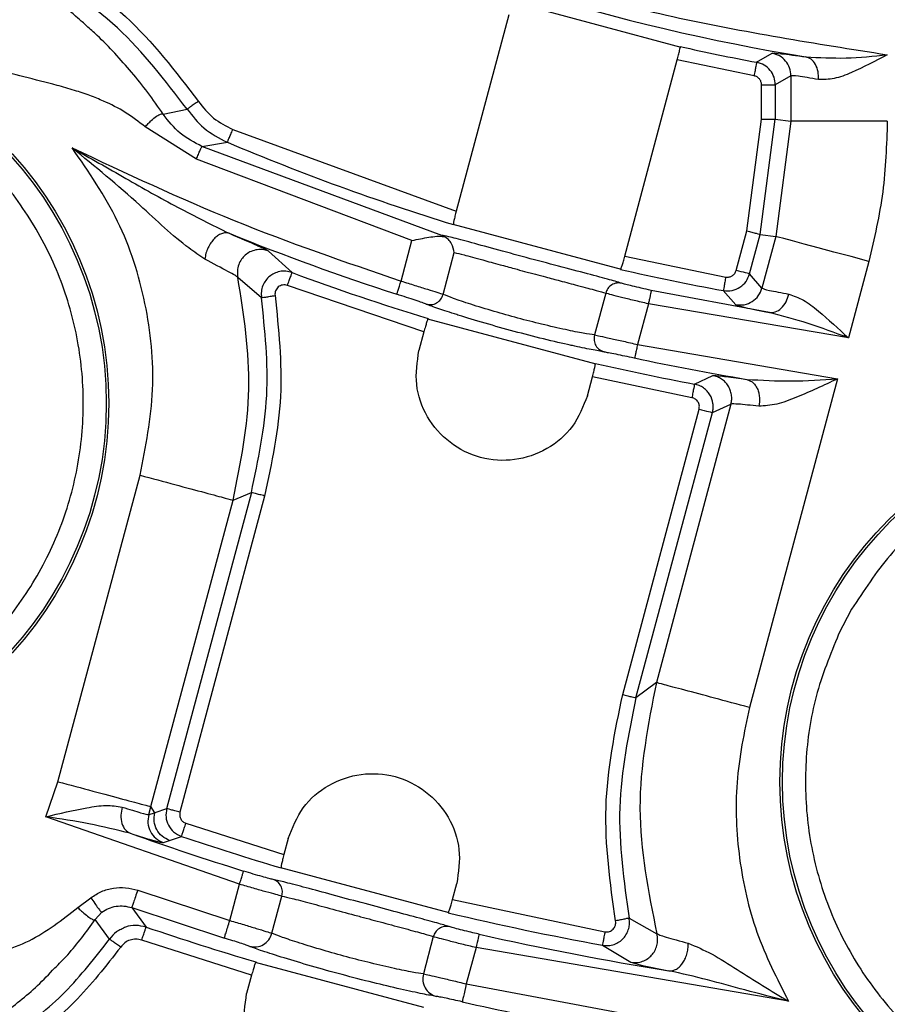
# Model space of a CAD drawing. Units: millimetres. Extents: x 5 to 292, y 5 to 415.
# Drawn here: x 70 to 79, y 137 to 148 of the extents above; entities that cross this region are included whole.
import ezdxf

# ---------------------------------------------------------------- set-up
doc = ezdxf.new("R2010")
doc.units = ezdxf.units.MM

msp = doc.modelspace()

# ---------------------------------------------------------------- linework, layer by layer
at = {"color": 7, "linetype": 'Continuous', "lineweight": 25}
for p, q in [((74.9868, 148.1414), (76.8224, 147.6495)), ((74.9489, 148.0001), (74.3764, 145.8633)), ((77.6481, 147.4834), (77.8174, 147.5826)), ((76.212, 145.3715), (76.7846, 147.5082)), ((77.6206, 147.336), (76.7846, 147.5082)), ((78.0229, 147.3366), (77.8521, 147.2378)), ((78.0229, 147.3366), (78.0229, 146.8414)), ((77.7021, 146.8639), (77.7021, 147.2378)), ((77.8521, 147.2378), (77.8521, 146.8639)), ((71.1844, 146.9167), (71.4436, 146.9731)), ((77.5421, 145.6482), (77.7021, 146.8639)), ((77.6869, 145.6094), (77.8521, 146.8639)), ((77.8521, 146.8639), (78.0229, 146.8414)), ((78.0229, 146.8414), (77.8577, 145.5869)), ((71.5464, 146.4289), (70.9867, 146.7802)), ((71.9412, 146.7502), (74.3764, 145.8633)), ((71.606, 146.5665), (71.8829, 146.6121)), ((74.2199, 145.597), (71.606, 146.5665)), ((73.8938, 145.5433), (71.5464, 146.4289)), ((74.3385, 145.7221), (76.1742, 145.2302)), ((77.4267, 145.2175), (77.5421, 145.6482)), ((77.5715, 145.1787), (77.6869, 145.6094)), ((77.6869, 145.6094), (77.8577, 145.5869)), ((73.7751, 145.1004), (73.8938, 145.5433)), ((74.2427, 145.5869), (74.2199, 145.597)), ((77.8577, 145.5869), (77.707, 145.0242)), ((72.3304, 145.428), (72.5883, 145.1934)), ((74.2332, 144.9556), (74.3552, 145.4108)), ((76.212, 145.3715), (77.3121, 145.1451)), ((78.8713, 145.3153), (78.6481, 144.4823)), ((77.707, 145.0243), (77.5715, 145.1787)), ((72.2547, 144.9199), (71.9969, 145.1406)), ((74.0244, 144.5497), (72.5362, 145.0528)), ((76.0041, 144.969), (75.8821, 144.5137)), ((77.7875, 144.758), (76.4994, 144.9999)), ((77.2851, 144.9976), (77.4221, 144.8428)), ((76.4699, 144.8527), (76.3513, 144.4101)), ((78.6481, 144.4823), (76.4699, 144.8527)), ((74.0622, 144.6909), (75.8979, 144.1991)), ((74.0244, 144.5497), (73.9695, 144.3448)), ((76.3513, 144.4101), (78.5286, 144.0362)), ((75.8051, 143.8529), (75.8601, 144.0578)), ((76.9438, 143.8311), (75.8601, 144.0578)), ((76.9715, 143.9785), (77.1717, 144.0719)), ((77.4814, 144.0385), (77.5415, 144.0306)), ((77.5415, 144.0306), (77.5995, 144.002)), ((78.5286, 144.0362), (77.5697, 140.4576)), ((76.1894, 140.5999), (77.022, 143.707)), ((77.3685, 143.7613), (76.556, 140.7289)), ((77.1668, 143.6682), (77.3685, 143.7613)), ((76.3342, 140.5611), (77.1668, 143.6682)), ((70.0369, 139.649), (70.9312, 142.9867)), ((71.0506, 139.3777), (71.9449, 142.7152)), ((72.1442, 142.7991), (71.2215, 139.3554)), ((72.289, 142.7603), (71.3663, 139.3166)), ((71.9449, 142.7152), (72.1442, 142.7991)), ((78.6837, 141.5267), (78.5414, 141.2553)), ((76.5561, 140.7291), (76.3343, 140.5611)), ((69.9063, 139.2677), (70.0369, 139.649)), ((71.0266, 139.2921), (71.0505, 139.3774)), ((71.0266, 139.2921), (71.0923, 139.3097)), ((71.0506, 139.3777), (71.0505, 139.3774)), ((71.0923, 139.3097), (71.0506, 139.3777)), ((71.2215, 139.3554), (71.0923, 139.3097)), ((72.0154, 138.533), (69.9063, 139.2677)), ((71.431, 139.196), (72.4989, 138.8566)), ((71.1855, 138.9856), (71.2531, 139.0084)), ((71.2531, 139.0084), (71.3831, 139.0539)), ((72.546, 139.0322), (72.4989, 138.8566)), ((72.4611, 138.7154), (74.2968, 138.2236)), ((71.9094, 138.1376), (72.0154, 138.533)), ((74.3346, 138.3648), (74.3816, 138.5403)), ((70.906, 138.4667), (71.9094, 138.1376)), ((70.2529, 138.2791), (70.3957, 138.3862)), ((72.369, 137.9981), (72.4777, 138.4038)), ((74.3346, 138.3648), (75.9958, 138.0156)), ((70.441, 138.1474), (70.5161, 138.2268)), ((70.8407, 138.2777), (71.8501, 137.9467)), ((70.8407, 138.2777), (70.9973, 138.0662)), ((70.5977, 137.9341), (70.441, 138.1474)), ((76.2587, 138.1632), (76.5614, 137.994)), ((72.147, 137.5433), (70.9493, 137.9241)), ((74.1266, 137.962), (74.0179, 137.5563)), ((74.5916, 137.8427), (74.4856, 137.4473)), ((77.996, 137.258), (74.5916, 137.8427)), ((75.9687, 137.8681), (76.2778, 137.6823)), ((72.1849, 137.6845), (74.0205, 137.1927)), ((76.404, 137.6484), (76.6932, 137.5908)), ((72.147, 137.5433), (72.093, 137.3418)), ((74.4856, 137.4473), (76.9929, 136.9792))]:
    msp.add_line(p, q, dxfattribs=at)
at = {"color": 8, "linetype": 'Continuous', "lineweight": 25}
msp.add_line((76.2778, 137.6823), (76.404, 137.6484), dxfattribs=at)
at = {"color": 7, "linetype": 'Continuous', "lineweight": 25, "flags": 128}
for points in [[(78.8713, 145.3153), (78.6778, 145.3672), (78.4914, 145.4171), (78.3189, 145.4633), (78.1668, 145.5041), (78.0405, 145.5379), (77.9448, 145.5636), (77.8831, 145.5801), (77.8577, 145.5869)], [(77.5715, 145.1787), (77.5679, 145.1797), (77.5591, 145.1821), (77.5454, 145.1857), (77.5273, 145.1906), (77.5056, 145.1964), (77.481, 145.203), (77.4543, 145.2101), (77.4267, 145.2175)], [(77.022, 143.707), (77.0496, 143.6996), (77.0762, 143.6925), (77.1009, 143.6859), (77.1226, 143.6801), (77.1406, 143.6752), (77.1543, 143.6716), (77.1631, 143.6692), (77.1668, 143.6682)], [(74.6246, 137.989), (74.6238, 137.9856), (74.6218, 137.9768), (74.6187, 137.9631), (74.6146, 137.9448), (74.6096, 137.9228), (74.604, 137.8979), (74.5979, 137.8708), (74.5916, 137.8427)], [(74.4856, 137.4473), (74.4771, 137.4099), (74.469, 137.3739), (74.4615, 137.3405), (74.4548, 137.3112), (74.4493, 137.2869), (74.4452, 137.2686), (74.4426, 137.2569), (74.4415, 137.2523)]]:
    msp.add_lwpolyline(points, dxfattribs=at)
at = {"color": 7, "linetype": 'Continuous', "lineweight": 25}
for centre, radius in [((81.9387, 170.415), 46.9401), ((66.5549, 143.7695), 4.0358), ((66.5549, 143.7695), 4.0084), ((81.9387, 139.6475), 4.0358), ((81.9387, 139.6475), 4.0084)]:
    msp.add_circle(centre, radius, dxfattribs=at)
for centre, radius, start, end in [((81.9387, 170.4151), 23.1788, 245.14114, 260.67968), ((81.9387, 170.4151), 23.3296, 257.31557, 259.40239), ((81.9387, 170.415), 25.8398, 247.09781, 252.90956), ((81.9387, 170.415), 26.7483, 247.96418, 252.12623), ((81.9387, 170.415), 26.899, 249.65887, 252.99191), ((81.9387, 170.415), 25.8398, 257.09044, 259.6248), ((81.9387, 170.415), 26.7483, 257.87377, 260.53804), ((81.9387, 170.415), 26.899, 257.00809, 259.35875), ((81.9387, 170.415), 33.2406, 250.46836, 252.71116), ((81.9387, 170.415), 33.0898, 251.3977, 253.36772), ((81.9387, 170.415), 33.0898, 256.63228, 259.60588), ((81.9387, 170.415), 34.149, 251.31281, 253.41836), ((81.9387, 170.415), 33.2406, 257.28884, 260.9206), ((81.9387, 170.415), 33.9995, 257.26112, 261.58517)]:
    msp.add_arc(centre, radius, start, end, dxfattribs=at)
for points, knots in [([(31.9387, 170.415), (31.9684, 169.106), (32.0278, 166.488), (32.5072, 162.5852), (33.2692, 158.7307), (34.3372, 154.9482), (35.6971, 151.2611), (37.3426, 147.6921), (39.2628, 144.2632), (41.4462, 140.9955), (43.8793, 137.9092), (46.547, 135.0233), (49.4329, 132.3556), (52.5192, 129.9225), (55.7869, 127.7391), (59.2158, 125.8188), (62.7848, 124.1735), (66.4719, 122.8132), (70.2544, 121.7465), (74.1089, 120.9797), (78.0117, 120.5178), (81.9387, 120.3635), (85.8657, 120.5178), (89.7685, 120.9797), (93.623, 121.7465), (97.4054, 122.8132), (101.0925, 124.1735), (104.6616, 125.8188), (108.0905, 127.7391), (111.3582, 129.9225), (114.4445, 132.3556), (117.3304, 135.0233), (119.9981, 137.9092), (122.4311, 140.9955), (124.6146, 144.2632), (126.5348, 147.6921), (128.1803, 151.2611), (129.5402, 154.9482), (130.6082, 158.7307), (131.3702, 162.5852), (131.8496, 166.488), (131.909, 169.106), (131.9387, 170.415)], [0, 0, 0, 0, 0.025, 0.05, 0.075, 0.1, 0.125, 0.15, 0.175, 0.2, 0.225, 0.25, 0.275, 0.3, 0.325, 0.35, 0.375, 0.4, 0.425, 0.45, 0.475, 0.5, 0.525, 0.55, 0.575, 0.6, 0.625, 0.65, 0.675, 0.7, 0.725, 0.75, 0.775, 0.8, 0.825, 0.85, 0.875, 0.9, 0.925, 0.95, 0.975, 1, 1, 1, 1]), ([(51.7661, 135.8407), (52.7917, 134.9895), (54.8393, 133.2901), (58.1774, 131.0912), (61.6784, 129.1733), (65.3395, 127.5694), (69.1255, 126.2888), (73.0086, 125.3426), (76.9592, 124.7368), (80.9475, 124.4769), (84.9433, 124.5647), (88.9164, 124.9991), (92.8367, 125.7773), (96.6745, 126.8934), (100.401, 128.3385), (103.9877, 130.102), (107.4074, 132.1708), (110.6347, 134.5286), (113.6447, 137.1581), (116.4146, 140.0394), (118.9241, 143.1501), (121.1534, 146.4674), (123.0871, 149.9658), (124.7026, 153.6174), (126.0195, 157.3935), (126.6147, 159.9889), (126.9128, 161.289)], [0, 0, 0, 0, 0.04171338, 0.08328043, 0.12494122, 0.16660407, 0.20828541, 0.24995242, 0.29160992, 0.33329303, 0.37496057, 0.41661959, 0.45830335, 0.49996828, 0.54163038, 0.58331436, 0.62497639, 0.66664155, 0.70832499, 0.74998525, 0.79164968, 0.83333332, 0.87499689, 0.91666186, 0.95825631, 1, 1, 1, 1]), ([(72.2577, 149.5199), (72.9853, 149.2097), (74.4404, 148.5894), (76.728, 147.9332), (78.2908, 147.6879), (79.0722, 147.5653)], [0, 0, 0, 0, 0.3333335, 0.6666485, 1, 1, 1, 1]), ([(69.7835, 148.6968), (70.1288, 148.4757), (70.8195, 148.0335), (71.3183, 147.3826), (71.5677, 147.0571)], [0, 0, 0, 0, 0.50000027, 1, 1, 1, 1]), ([(71.4436, 146.9731), (71.206, 147.2839), (70.7222, 147.9167), (70.0515, 148.347), (69.7103, 148.566)], [0, 0, 0, 0, 0.4911543, 1, 1, 1, 1]), ([(70.3483, 147.8803), (70.3177, 147.9083), (70.2186, 147.999), (69.9608, 148.2047), (69.7025, 148.3647), (69.5304, 148.4712)], [0, 0, 0, 0, 0.1297898, 0.4205204, 1, 1, 1, 1]), ([(76.7846, 147.5082), (76.7895, 147.5272), (76.7993, 147.5646), (76.8102, 147.6118), (76.8168, 147.6461), (76.8162, 147.6519), (76.816, 147.6549)], [0, 0, 0, 0, 0.25396761, 0.49989539, 0.7445039, 1, 1, 1, 1]), ([(68.6931, 140.6784), (68.8833, 140.8264), (69.2619, 141.1209), (69.7107, 141.6895), (70.0501, 142.3246), (70.2605, 143.0161), (70.3362, 143.734), (70.274, 144.4535), (70.0762, 145.148), (69.75, 145.7922), (69.3072, 146.3627), (68.7641, 146.8386), (68.1404, 147.2026), (67.4591, 147.4413), (66.7441, 147.5469), (66.0248, 147.5118), (65.3189, 147.3495), (64.8908, 147.1333), (64.6756, 147.0246)], [0, 0, 0, 0, 0.06277476, 0.12492279, 0.18751675, 0.25000041, 0.31249859, 0.375001, 0.43749951, 0.49999981, 0.56250013, 0.62499857, 0.68750101, 0.74999921, 0.81248294, 0.87507671, 0.93721328, 1, 1, 1, 1]), ([(70.9867, 146.7802), (70.9166, 146.8352), (70.7761, 146.9454), (70.5675, 147.0483), (70.3805, 147.1235), (70.2116, 147.1802), (69.9716, 147.249), (69.6746, 147.3214), (69.3281, 147.4088), (69.1187, 147.5081), (69.014, 147.5578)], [0, 0, 0, 0, 0.1249338, 0.2500032, 0.3247918, 0.4080773, 0.5000652, 0.6752737, 0.8377813, 1, 1, 1, 1]), ([(77.8174, 147.5826), (77.8386, 147.5829), (77.881, 147.5836), (78.0835, 147.5561), (78.1848, 147.5423)], [0, 0, 0, 0, 0.499987, 1, 1, 1, 1]), ([(78.0229, 147.3366), (78.0199, 147.3657), (78.014, 147.4237), (77.9682, 147.4997), (77.9014, 147.5584), (77.8454, 147.5745), (77.8174, 147.5826)], [0, 0, 0, 0, 0.2499991, 0.499997, 0.7499998, 1, 1, 1, 1]), ([(78.1848, 147.5423), (78.3296, 147.5346), (78.6195, 147.5194), (78.9212, 147.55), (79.0722, 147.5653)], [0, 0, 0, 0, 0.49951335, 1, 1, 1, 1]), ([(78.3228, 147.2957), (78.3226, 147.3245), (78.3223, 147.3841), (78.2927, 147.4628), (78.2454, 147.5215), (78.2045, 147.5355), (78.1848, 147.5423)], [0, 0, 0, 0, 0.24176297, 0.50000044, 0.75823565, 1, 1, 1, 1]), ([(79.0722, 147.5653), (78.9413, 147.4964), (78.7445, 147.3928), (78.4895, 147.2949), (78.3783, 147.2954), (78.3228, 147.2957)], [0, 0, 0, 0, 0.4990339, 0.7500204, 1, 1, 1, 1]), ([(77.6481, 147.4834), (77.6476, 147.4808), (77.6467, 147.4755), (77.6402, 147.4412), (77.6312, 147.393), (77.6241, 147.355), (77.6206, 147.336)], [0, 0, 0, 0, 0.2500008, 0.4999989, 0.7500034, 1, 1, 1, 1]), ([(77.8521, 147.2378), (77.8493, 147.2659), (77.8437, 147.3226), (77.7996, 147.3981), (77.7334, 147.4581), (77.6767, 147.4749), (77.6481, 147.4834)], [0, 0, 0, 0, 0.243095, 0.4907881, 0.743088, 1, 1, 1, 1]), ([(71.1844, 146.9167), (71.1286, 146.997), (71.0171, 147.1576), (70.899, 147.3019), (70.84, 147.3741)], [0, 0, 0, 0, 0.5002846, 1, 1, 1, 1]), ([(77.7021, 147.2378), (77.7009, 147.2495), (77.6984, 147.2726), (77.6804, 147.3027), (77.6541, 147.3261), (77.6319, 147.3327), (77.6206, 147.336)], [0, 0, 0, 0, 0.2537546, 0.4999931, 0.7458612, 1, 1, 1, 1]), ([(78.3228, 147.2957), (78.2379, 147.3098), (78.0733, 147.3372), (78.0393, 147.3368), (78.0229, 147.3366)], [0, 0, 0, 0, 0.5153249, 1, 1, 1, 1]), ([(77.7021, 147.2378), (77.7214, 147.2378), (77.7598, 147.2378), (77.8087, 147.2378), (77.8436, 147.2378), (77.8492, 147.2378), (77.8521, 147.2378)], [0, 0, 0, 0, 0.2499978, 0.4999984, 0.7500002, 1, 1, 1, 1]), ([(71.5677, 147.0571), (71.5519, 147.0464), (71.5203, 147.025), (71.4799, 146.9977), (71.451, 146.9781), (71.4461, 146.9748), (71.4436, 146.9731)], [0, 0, 0, 0, 0.249998, 0.5000018, 0.7499991, 1, 1, 1, 1]), ([(71.5677, 147.0571), (71.6189, 146.9924), (71.7211, 146.863), (71.8678, 146.7878), (71.9412, 146.7502)], [0, 0, 0, 0, 0.5000002, 1, 1, 1, 1]), ([(70.9867, 146.7802), (70.9977, 146.7923), (71.0196, 146.8164), (71.0628, 146.8581), (71.1125, 146.8983), (71.1515, 146.9189), (71.1742, 146.923), (71.181, 146.9188), (71.1844, 146.9167)], [0, 0, 0, 0, 0.1330173, 0.2639163, 0.5081025, 0.7415707, 0.8685784, 1, 1, 1, 1]), ([(71.606, 146.5665), (71.5228, 146.6102), (71.3546, 146.6985), (71.2416, 146.8435), (71.1845, 146.9167)], [0, 0, 0, 0, 0.4945179, 1, 1, 1, 1]), ([(71.4437, 146.9732), (71.5011, 146.9), (71.6207, 146.7475), (71.7932, 146.6584), (71.8829, 146.612)], [0, 0, 0, 0, 0.4798319, 1, 1, 1, 1]), ([(77.7021, 146.8639), (77.7214, 146.8639), (77.7598, 146.8639), (77.8087, 146.8639), (77.8436, 146.8639), (77.8492, 146.8639), (77.8521, 146.8639)], [0, 0, 0, 0, 0.2499978, 0.4999984, 0.7500002, 1, 1, 1, 1]), ([(79.0722, 146.8414), (78.9377, 146.8414), (78.6687, 146.8414), (78.3266, 146.8414), (78.0822, 146.8414), (78.0426, 146.8414), (78.0229, 146.8414)], [0, 0, 0, 0, 0.2500003, 0.4999998, 0.75, 1, 1, 1, 1]), ([(79.0722, 146.8414), (79.0638, 146.5838), (79.047, 146.0685), (78.9299, 145.5664), (78.8713, 145.3153)], [0, 0, 0, 0, 0.5000004, 1, 1, 1, 1]), ([(71.8829, 146.6121), (71.8839, 146.6145), (71.886, 146.6195), (71.8996, 146.6516), (71.9187, 146.6968), (71.9337, 146.7324), (71.9412, 146.7502)], [0, 0, 0, 0, 0.2499998, 0.5000008, 0.7500004, 1, 1, 1, 1]), ([(71.6376, 145.3404), (71.5793, 145.3792), (71.3461, 145.5341), (70.8744, 145.9923), (70.4401, 146.3478), (70.1917, 146.5512)], [0, 0, 0, 0, 0.1248985, 0.499457, 1, 1, 1, 1]), ([(70.1917, 146.5512), (70.3867, 146.4408), (70.7692, 146.2243), (71.3368, 145.8992), (71.7152, 145.7131), (71.9031, 145.6207)], [0, 0, 0, 0, 0.3435448, 0.6738481, 1, 1, 1, 1]), ([(70.1917, 146.5512), (70.7757, 146.2768), (71.9438, 145.7279), (73.1647, 145.3096), (73.7751, 145.1004)], [0, 0, 0, 0, 0.4999996, 1, 1, 1, 1]), ([(70.9313, 142.9868), (70.9924, 143.2964), (71.1145, 143.9154), (71.0164, 144.8633), (70.7293, 145.7721), (70.3709, 146.2915), (70.1917, 146.5512)], [0, 0, 0, 0, 0.2499683, 0.4999788, 0.7499899, 1, 1, 1, 1]), ([(71.5465, 146.429), (71.5535, 146.4463), (71.5642, 146.4727), (71.5775, 146.5045), (71.5869, 146.5263), (71.5947, 146.5441), (71.6026, 146.5613), (71.6047, 146.5645), (71.606, 146.5666)], [0, 0, 0, 0, 0.2398638, 0.3686576, 0.5000703, 0.6314699, 0.7602316, 1, 1, 1, 1]), ([(74.3764, 145.8633), (74.3714, 145.8443), (74.3616, 145.807), (74.3508, 145.7596), (74.3441, 145.7251), (74.3446, 145.7192), (74.3449, 145.7162)], [0, 0, 0, 0, 0.2539373, 0.499896, 0.7445349, 1, 1, 1, 1]), ([(71.9031, 145.6207), (71.8895, 145.6238), (71.8628, 145.6301), (71.8186, 145.619), (71.7767, 145.5958), (71.7379, 145.562), (71.7024, 145.5185), (71.6715, 145.4647), (71.6475, 145.4032), (71.6409, 145.3614), (71.6376, 145.3404)], [0, 0, 0, 0, 0.1326317, 0.2612191, 0.382052, 0.4935684, 0.6100943, 0.7356713, 0.8670824, 1, 1, 1, 1]), ([(71.9031, 145.6207), (72.021, 145.5703), (72.1467, 145.5166), (72.2088, 145.4879), (72.2127, 145.4861)], [0, 0, 0, 0, 0.9374947, 1, 1, 1, 1]), ([(77.5421, 145.6482), (77.5607, 145.6432), (77.5978, 145.6333), (77.645, 145.6206), (77.6787, 145.6116), (77.6842, 145.6101), (77.6869, 145.6094)], [0, 0, 0, 0, 0.2500004, 0.5000017, 0.7500006, 1, 1, 1, 1]), ([(73.8938, 145.5433), (73.9559, 145.5558), (74.0493, 145.5746), (74.1665, 145.5907), (74.2174, 145.5882), (74.2427, 145.5869)], [0, 0, 0, 0, 0.4994336, 0.750709, 1, 1, 1, 1]), ([(76.1765, 145.0779), (76.1325, 145.091), (76.0446, 145.1171), (75.7784, 145.1871), (75.4509, 145.2731), (75.0926, 145.3688), (74.7506, 145.462), (74.4691, 145.5389), (74.2709, 145.591), (74.2369, 145.595), (74.2199, 145.597)], [0, 0, 0, 0, 0.1249991, 0.2500075, 0.3750028, 0.4999941, 0.6249874, 0.749987, 0.8749995, 1, 1, 1, 1]), ([(74.3552, 145.4108), (74.3476, 145.4436), (74.3362, 145.4929), (74.2936, 145.5548), (74.2597, 145.5762), (74.2427, 145.5869)], [0, 0, 0, 0, 0.4995666, 0.7500611, 1, 1, 1, 1]), ([(72.3303, 145.4279), (72.3075, 145.4346), (72.2622, 145.4478), (72.1919, 145.4424), (72.1291, 145.4209), (72.0764, 145.3856), (72.0337, 145.3387), (72.0032, 145.2797), (71.9874, 145.211), (71.9938, 145.1642), (71.997, 145.1407)], [0, 0, 0, 0, 0.1320412, 0.2625627, 0.3865034, 0.5000054, 0.6135018, 0.7374361, 0.8679544, 1, 1, 1, 1]), ([(74.3552, 145.4108), (74.3861, 145.4036), (74.4534, 145.3879), (74.6367, 145.3382), (74.8345, 145.2842), (74.9927, 145.2411), (75.1035, 145.211), (75.1798, 145.1903), (75.2562, 145.1701), (75.3672, 145.1408), (75.5257, 145.0989), (75.724, 145.0468), (75.9076, 144.9983), (75.9738, 144.9782), (76.0041, 144.969)], [0, 0, 0, 0, 0.1144479, 0.2496562, 0.3481349, 0.4227285, 0.4733661, 0.4999995, 0.5266433, 0.577284, 0.6518743, 0.7503432, 0.885549, 1, 1, 1, 1]), ([(71.9969, 145.1406), (71.9883, 145.1471), (71.9713, 145.16), (71.8674, 145.217), (71.7299, 145.2909), (71.6376, 145.3404)], [0, 0, 0, 0, 0.2484104, 0.4956044, 1, 1, 1, 1]), ([(76.1657, 145.2283), (76.1675, 145.2308), (76.1709, 145.2358), (76.1823, 145.2687), (76.1966, 145.3151), (76.2068, 145.3524), (76.212, 145.3715)], [0, 0, 0, 0, 0.2539407, 0.4998972, 0.7445453, 1, 1, 1, 1]), ([(72.5883, 145.1934), (72.5655, 145.1997), (72.5212, 145.2121), (72.4534, 145.2069), (72.3931, 145.1869), (72.3408, 145.1534), (72.2977, 145.1081), (72.2666, 145.0514), (72.2494, 144.9868), (72.2529, 144.9424), (72.2547, 144.9199)], [0, 0, 0, 0, 0.1359548, 0.2645902, 0.3859328, 0.4999828, 0.6202586, 0.7436904, 0.8702711, 1, 1, 1, 1]), ([(72.5362, 145.0528), (72.5429, 145.0709), (72.5563, 145.1071), (72.5734, 145.1531), (72.5855, 145.1858), (72.5874, 145.1909), (72.5883, 145.1934)], [0, 0, 0, 0, 0.2500021, 0.4999983, 0.7499994, 1, 1, 1, 1]), ([(77.2851, 144.9976), (77.3172, 144.9953), (77.3807, 144.9909), (77.469, 145.0295), (77.5386, 145.0933), (77.5606, 145.1504), (77.5715, 145.1787)], [0, 0, 0, 0, 0.2571097, 0.5094766, 0.7571058, 1, 1, 1, 1]), ([(77.3121, 145.1451), (77.3248, 145.1443), (77.3497, 145.1426), (77.3846, 145.1574), (77.413, 145.1824), (77.4221, 145.2057), (77.4267, 145.2175)], [0, 0, 0, 0, 0.25453138, 0.50001179, 0.74541601, 1, 1, 1, 1]), ([(71.9449, 142.7152), (72.0269, 143.1189), (72.1904, 143.9242), (72.0613, 144.7358), (71.9969, 145.1406)], [0, 0, 0, 0, 0.5011948, 1, 1, 1, 1]), ([(73.7291, 144.9577), (73.7299, 144.9603), (73.7316, 144.9654), (73.7423, 144.9985), (73.7573, 145.0452), (73.7692, 145.082), (73.7751, 145.1004)], [0, 0, 0, 0, 0.250001, 0.5000022, 0.7500019, 1, 1, 1, 1]), ([(73.7751, 145.1004), (73.8265, 145.0847), (73.9291, 145.0533), (74.0651, 145.0107), (74.1759, 144.9753), (74.2138, 144.9623), (74.2332, 144.9556)], [0, 0, 0, 0, 0.2499988, 0.5000033, 0.7433531, 1, 1, 1, 1]), ([(76.1765, 145.0779), (76.1588, 145.0798), (76.1222, 145.0836), (76.0684, 145.0618), (76.0247, 145.0221), (76.0108, 144.9863), (76.0041, 144.969)], [0, 0, 0, 0, 0.239999, 0.4990699, 0.7586598, 1, 1, 1, 1]), ([(76.4994, 144.9999), (76.4631, 145.0078), (76.3904, 145.0237), (76.2936, 145.0465), (76.2162, 145.0661), (76.1897, 145.074), (76.1765, 145.0779)], [0, 0, 0, 0, 0.2497507, 0.499549, 0.7495524, 1, 1, 1, 1]), ([(77.3121, 145.1451), (77.3087, 145.1261), (77.3017, 145.0881), (77.2928, 145.0398), (77.2866, 145.0055), (77.2856, 145.0003), (77.2851, 144.9976)], [0, 0, 0, 0, 0.2500027, 0.5000011, 0.7499992, 1, 1, 1, 1]), ([(72.5362, 145.0528), (72.5278, 145.0552), (72.5111, 145.0599), (72.4849, 145.0587), (72.4597, 145.0513), (72.4375, 145.0374), (72.4193, 145.0183), (72.4071, 144.9952), (72.4005, 144.9695), (72.4019, 144.9522), (72.4027, 144.9434)], [0, 0, 0, 0, 0.1247594, 0.2498115, 0.3733283, 0.4999452, 0.6236607, 0.7500829, 0.8737026, 1, 1, 1, 1]), ([(76.4699, 144.8529), (76.417, 144.8652), (76.3117, 144.8898), (76.172, 144.9242), (76.0607, 144.9527), (76.0229, 144.9636), (76.0041, 144.969)], [0, 0, 0, 0, 0.2528029, 0.5037166, 0.7527704, 1, 1, 1, 1]), ([(76.4994, 144.9999), (76.4996, 144.9992), (76.5002, 144.9972), (76.4977, 144.9846), (76.4932, 144.962), (76.4872, 144.9335), (76.4792, 144.8959), (76.473, 144.8673), (76.4699, 144.8527)], [0, 0, 0, 0, 0.1083122, 0.3131365, 0.4553743, 0.6219397, 0.8067837, 1, 1, 1, 1]), ([(77.4221, 144.8428), (77.4532, 144.8407), (77.5153, 144.8366), (77.6026, 144.8738), (77.6733, 144.9373), (77.6957, 144.9953), (77.707, 145.0243)], [0, 0, 0, 0, 0.2500002, 0.4999987, 0.7499994, 1, 1, 1, 1]), ([(77.707, 145.0242), (77.7233, 145.0173), (77.7557, 145.0037), (77.919, 144.9735), (77.9998, 144.9585)], [0, 0, 0, 0, 0.5051232, 1, 1, 1, 1]), ([(72.1442, 142.7991), (72.2185, 143.1497), (72.3669, 143.8508), (72.2921, 144.5635), (72.2547, 144.9199)], [0, 0, 0, 0, 0.5000009, 1, 1, 1, 1]), ([(72.2547, 144.9199), (72.2574, 144.9203), (72.2631, 144.9212), (72.2979, 144.9267), (72.3469, 144.9345), (72.3846, 144.9405), (72.4027, 144.9434)], [0, 0, 0, 0, 0.2412865, 0.5008746, 0.7599763, 1, 1, 1, 1]), ([(72.4027, 144.9434), (72.4412, 144.5766), (72.5182, 143.8429), (72.3654, 143.1212), (72.289, 142.7603)], [0, 0, 0, 0, 0.4999999, 1, 1, 1, 1]), ([(74.0499, 144.8496), (74.0369, 144.8545), (74.011, 144.8645), (73.9327, 144.8911), (73.8371, 144.9227), (73.7651, 144.946), (73.7291, 144.9577)], [0, 0, 0, 0, 0.2500639, 0.4999826, 0.7495353, 1, 1, 1, 1]), ([(74.0499, 144.8496), (74.069, 144.8463), (74.1072, 144.8397), (74.1638, 144.8602), (74.2106, 144.8995), (74.2257, 144.9369), (74.2332, 144.9556)], [0, 0, 0, 0, 0.2500012, 0.4999999, 0.7499962, 1, 1, 1, 1]), ([(75.8821, 144.5137), (75.847, 144.5188), (75.7766, 144.5288), (75.5707, 144.5698), (75.3198, 144.6273), (75.0471, 144.6966), (74.7764, 144.773), (74.5306, 144.8485), (74.332, 144.9159), (74.2662, 144.9424), (74.2332, 144.9556)], [0, 0, 0, 0, 0.1250101, 0.250088, 0.3817545, 0.5001705, 0.6185571, 0.750184, 0.8751126, 1, 1, 1, 1]), ([(77.7875, 144.758), (77.8091, 144.7582), (77.8537, 144.7587), (77.9192, 144.802), (77.9729, 144.8712), (77.991, 144.9301), (77.9998, 144.9585)], [0, 0, 0, 0, 0.2413476, 0.5001458, 0.7588643, 1, 1, 1, 1]), ([(77.9998, 144.9585), (78.0526, 144.9404), (78.1584, 144.9041), (78.3749, 144.7353), (78.5389, 144.5835), (78.6481, 144.4823)], [0, 0, 0, 0, 0.24984557, 0.50035818, 1, 1, 1, 1]), ([(77.4221, 144.8428), (77.4425, 144.8348), (77.4833, 144.8187), (77.6861, 144.7782), (77.7875, 144.758)], [0, 0, 0, 0, 0.4999786, 1, 1, 1, 1]), ([(78.6481, 144.4823), (78.5012, 144.5376), (78.213, 144.646), (77.9275, 144.7211), (77.7875, 144.758)], [0, 0, 0, 0, 0.5094925, 1, 1, 1, 1]), ([(74.0705, 144.6924), (74.0688, 144.6899), (74.0654, 144.6851), (74.0541, 144.6524), (74.0398, 144.606), (74.0296, 144.5687), (74.0244, 144.5497)], [0, 0, 0, 0, 0.2539681, 0.4998927, 0.7445089, 1, 1, 1, 1]), ([(75.6411, 144.398), (75.6332, 144.3997), (75.5502, 144.417), (75.3292, 144.4696), (75.0082, 144.5517), (74.6892, 144.6412), (74.4715, 144.7061), (74.3909, 144.7326), (74.383, 144.7352)], [0, 0, 0, 0, 0.02513042, 0.26247405, 0.49981529, 0.7371443, 0.97437122, 1, 1, 1, 1]), ([(75.8821, 144.5137), (75.8793, 144.4938), (75.8737, 144.4539), (75.8945, 144.3964), (75.9334, 144.3504), (75.9697, 144.337), (75.9879, 144.3303)], [0, 0, 0, 0, 0.24999792, 0.49999804, 0.74999948, 1, 1, 1, 1]), ([(75.8821, 144.5137), (75.9001, 144.5103), (75.9385, 144.503), (76.0509, 144.4785), (76.1943, 144.4461), (76.2989, 144.4221), (76.3513, 144.4101)], [0, 0, 0, 0, 0.2331195, 0.4999847, 0.7499879, 1, 1, 1, 1]), ([(75.8051, 143.8529), (75.7592, 143.7365), (75.6672, 143.5036), (75.3731, 143.255), (75.015, 143.1321), (74.635, 143.1571), (74.2934, 143.3255), (74.0447, 143.6109), (73.9143, 143.9733), (73.9511, 144.221), (73.9695, 144.3448)], [0, 0, 0, 0, 0.1250001, 0.2499996, 0.3749998, 0.4999998, 0.625, 0.7499998, 0.875, 1, 1, 1, 1]), ([(75.9879, 144.3303), (76.0018, 144.3281), (76.0296, 144.3236), (76.11, 144.3077), (76.2069, 144.2876), (76.2804, 144.2719), (76.3172, 144.2641), (76.3195, 144.2636), (76.3198, 144.2635)], [0, 0, 0, 0, 0.2499019, 0.4998824, 0.7498737, 0.9838236, 0.99836, 1, 1, 1, 1]), ([(76.3513, 144.4101), (76.3472, 144.3912), (76.3391, 144.3534), (76.3288, 144.3055), (76.3215, 144.2714), (76.3203, 144.2661), (76.3198, 144.2635)], [0, 0, 0, 0, 0.24999601, 0.50000064, 0.75000006, 1, 1, 1, 1]), ([(75.8601, 144.0578), (75.865, 144.0768), (75.8748, 144.1142), (75.8856, 144.1614), (75.8922, 144.1958), (75.8917, 144.2015), (75.8914, 144.2045)], [0, 0, 0, 0, 0.2539672, 0.4998953, 0.7445042, 1, 1, 1, 1]), ([(77.3685, 143.7613), (77.372, 143.7782), (77.3789, 143.812), (77.3757, 143.864), (77.3628, 143.9141), (77.3396, 143.9606), (77.3075, 144.0014), (77.2676, 144.0345), (77.2219, 144.0595), (77.1885, 144.0677), (77.1717, 144.0718)], [0, 0, 0, 0, 0.1250015, 0.2499979, 0.375001, 0.4999987, 0.6250012, 0.7500004, 0.8749996, 1, 1, 1, 1]), ([(77.5415, 144.0306), (77.7028, 144.0212), (78.0258, 144.0024), (78.3608, 144.0249), (78.5286, 144.0362)], [0, 0, 0, 0, 0.4994461, 1, 1, 1, 1]), ([(78.5286, 144.0362), (78.3796, 143.9658), (78.1561, 143.8602), (77.8633, 143.7497), (77.7362, 143.7418), (77.6727, 143.7379)], [0, 0, 0, 0, 0.5000389, 0.7504823, 1, 1, 1, 1]), ([(76.9715, 143.9785), (76.971, 143.9759), (76.97, 143.9706), (76.9636, 143.9363), (76.9545, 143.8881), (76.9474, 143.8501), (76.9439, 143.8311)], [0, 0, 0, 0, 0.2499981, 0.4999967, 0.7500004, 1, 1, 1, 1]), ([(77.1747, 143.7253), (77.1745, 143.7397), (77.174, 143.787), (77.1506, 143.8494), (77.1103, 143.9035), (77.0708, 143.9382), (77.0241, 143.9651), (76.9892, 143.974), (76.9715, 143.9785)], [0, 0, 0, 0, 0.12229328, 0.40131938, 0.54625063, 0.69434393, 0.84559403, 1, 1, 1, 1]), ([(77.022, 143.7071), (77.0239, 143.721), (77.0267, 143.7417), (77.0194, 143.7684), (77.0104, 143.7865), (76.998, 143.8025), (76.9771, 143.8206), (76.9573, 143.8269), (76.9438, 143.8311)], [0, 0, 0, 0, 0.25516263, 0.37646788, 0.50000057, 0.62402242, 0.74537583, 1, 1, 1, 1]), ([(77.6727, 143.7379), (77.5879, 143.7472), (77.4221, 143.7653), (77.3861, 143.7626), (77.3685, 143.7613)], [0, 0, 0, 0, 0.5119363, 1, 1, 1, 1]), ([(85.336, 138.0396), (85.4268, 138.2629), (85.6074, 138.7072), (85.7117, 139.424), (85.6881, 140.1437), (85.5246, 140.8478), (85.2312, 141.5074), (84.8176, 142.0994), (84.299, 142.6019), (83.6944, 142.9967), (83.0257, 143.2693), (82.3174, 143.41), (81.5953, 143.4133), (80.8859, 143.2794), (80.2138, 143.0134), (79.6085, 142.6233), (79.0783, 142.1298), (78.8157, 141.7285), (78.6837, 141.5267)], [0, 0, 0, 0, 0.0627748, 0.1249228, 0.1875166, 0.2500003, 0.3124985, 0.375001, 0.4374994, 0.4999998, 0.5625001, 0.6249986, 0.687501, 0.7499992, 0.8124829, 0.8750768, 0.9372133, 1, 1, 1, 1]), ([(70.9313, 142.9868), (71.0612, 142.952), (71.3211, 142.8824), (71.6515, 142.7938), (71.8876, 142.7306), (71.9258, 142.7204), (71.9449, 142.7152)], [0, 0, 0, 0, 0.2499993, 0.5000002, 0.75, 1, 1, 1, 1]), ([(72.289, 142.7603), (72.2705, 142.7653), (72.2333, 142.7752), (72.1861, 142.7879), (72.1524, 142.7969), (72.1469, 142.7984), (72.1442, 142.7991)], [0, 0, 0, 0, 0.2499981, 0.5000007, 0.749999, 1, 1, 1, 1]), ([(78.5414, 141.2553), (78.4506, 141.0321), (78.27, 140.5877), (78.1657, 139.8709), (78.1893, 139.1512), (78.3528, 138.4472), (78.6462, 137.7875), (79.0598, 137.1955), (79.5784, 136.693), (80.183, 136.2982), (80.8517, 136.0256), (81.56, 135.885), (82.2821, 135.8816), (82.9915, 136.0155), (83.6635, 136.2815), (84.2688, 136.6716), (84.799, 137.1651), (85.0617, 137.5664), (85.1937, 137.7682)], [0, 0, 0, 0, 0.06277479, 0.12492284, 0.1875168, 0.25000038, 0.31249858, 0.37500115, 0.43749955, 0.49999988, 0.56250026, 0.62499867, 0.68750111, 0.74999932, 0.81248292, 0.87507681, 0.93721343, 1, 1, 1, 1]), ([(76.5561, 140.7291), (76.4664, 140.2731), (76.2869, 139.361), (76.4699, 138.4497), (76.5614, 137.994)], [0, 0, 0, 0, 0.5000007, 1, 1, 1, 1]), ([(77.5696, 140.4573), (77.4397, 140.4921), (77.1798, 140.5618), (76.8494, 140.6503), (76.6133, 140.7136), (76.5751, 140.7238), (76.556, 140.7289)], [0, 0, 0, 0, 0.2499998, 0.5, 0.75, 1, 1, 1, 1]), ([(76.1119, 138.1336), (76.0535, 138.5469), (75.9366, 139.3735), (76.1052, 140.1911), (76.1894, 140.5999)], [0, 0, 0, 0, 0.5000003, 1, 1, 1, 1]), ([(76.1894, 140.5999), (76.208, 140.595), (76.2451, 140.585), (76.2923, 140.5724), (76.326, 140.5633), (76.3315, 140.5619), (76.3342, 140.5611)], [0, 0, 0, 0, 0.2500014, 0.5000003, 0.7500002, 1, 1, 1, 1]), ([(76.3343, 140.5611), (76.2523, 140.1637), (76.0883, 139.3687), (76.2019, 138.5651), (76.2587, 138.1632)], [0, 0, 0, 0, 0.5000012, 1, 1, 1, 1]), ([(77.5696, 140.4573), (77.513, 140.1859), (77.4001, 139.6443), (77.4406, 138.8121), (77.6194, 137.9984), (77.8703, 137.5052), (77.996, 137.258)], [0, 0, 0, 0, 0.2505664, 0.4999628, 0.7493956, 1, 1, 1, 1]), ([(72.546, 139.0322), (72.592, 139.1486), (72.6839, 139.3815), (72.978, 139.6301), (73.3361, 139.753), (73.7161, 139.728), (74.0577, 139.5596), (74.3064, 139.2742), (74.4368, 138.9118), (74.4, 138.6642), (74.3816, 138.5403)], [0, 0, 0, 0, 0.1250003, 0.2500004, 0.3750003, 0.5000002, 0.6249999, 0.75, 0.8749995, 1, 1, 1, 1]), ([(70.0369, 139.649), (70.1669, 139.6142), (70.4268, 139.5446), (70.7572, 139.456), (70.9933, 139.3928), (71.0314, 139.3826), (71.0505, 139.3774)], [0, 0, 0, 0, 0.2500002, 0.4999998, 0.7500002, 1, 1, 1, 1]), ([(69.9062, 139.2677), (70.0565, 139.303), (70.2819, 139.3559), (70.5656, 139.4007), (70.6804, 139.3821), (70.7378, 139.3728)], [0, 0, 0, 0, 0.4997758, 0.7502327, 1, 1, 1, 1]), ([(70.7377, 139.3728), (70.731, 139.3432), (70.717, 139.2817), (70.7297, 139.1924), (70.7664, 139.1205), (70.8063, 139.098), (70.8255, 139.0871)], [0, 0, 0, 0, 0.2403995, 0.4993855, 0.7587075, 1, 1, 1, 1]), ([(70.7378, 139.3728), (70.8133, 139.3487), (70.9715, 139.2983), (71.0077, 139.2942), (71.0266, 139.2921)], [0, 0, 0, 0, 0.4772112, 1, 1, 1, 1]), ([(71.0266, 139.2921), (71.0211, 139.2606), (71.0101, 139.1976), (71.0398, 139.1045), (71.0988, 139.0266), (71.1566, 138.9993), (71.1855, 138.9856)], [0, 0, 0, 0, 0.2500003, 0.4999967, 0.7499992, 1, 1, 1, 1]), ([(71.2531, 139.0084), (71.2245, 139.0218), (71.1674, 139.0485), (71.1086, 139.1248), (71.078, 139.2162), (71.0875, 139.2785), (71.0923, 139.3097)], [0, 0, 0, 0, 0.24999812, 0.4999997, 0.75000004, 1, 1, 1, 1]), ([(71.2215, 139.3554), (71.2167, 139.3244), (71.2073, 139.2637), (71.2363, 139.1738), (71.294, 139.0958), (71.3529, 139.0681), (71.3831, 139.0539)], [0, 0, 0, 0, 0.2475867, 0.4857202, 0.7365318, 1, 1, 1, 1]), ([(71.3663, 139.3166), (71.3477, 139.3216), (71.3106, 139.3315), (71.2634, 139.3442), (71.2297, 139.3532), (71.2242, 139.3547), (71.2215, 139.3554)], [0, 0, 0, 0, 0.2500048, 0.4999999, 0.7500017, 1, 1, 1, 1]), ([(71.3663, 139.3166), (71.3644, 139.3039), (71.3608, 139.2788), (71.373, 139.2426), (71.3964, 139.2122), (71.4193, 139.2014), (71.431, 139.196)], [0, 0, 0, 0, 0.2546689, 0.5, 0.7453331, 1, 1, 1, 1]), ([(70.8254, 139.0871), (70.6768, 139.1234), (70.3794, 139.1961), (70.064, 139.2439), (69.9062, 139.2677)], [0, 0, 0, 0, 0.499612, 1, 1, 1, 1]), ([(71.3831, 139.0539), (71.384, 139.0564), (71.3857, 139.0615), (71.3968, 139.0946), (71.4125, 139.141), (71.4248, 139.1777), (71.431, 139.196)], [0, 0, 0, 0, 0.2499979, 0.5000058, 0.750003, 1, 1, 1, 1]), ([(70.8255, 139.0871), (70.9237, 139.0562), (71.1201, 138.9943), (71.1637, 138.9885), (71.1855, 138.9856)], [0, 0, 0, 0, 0.50001368, 1, 1, 1, 1]), ([(72.4989, 138.8566), (72.494, 138.8376), (72.4842, 138.8003), (72.4733, 138.7529), (72.4667, 138.7185), (72.4672, 138.7126), (72.4674, 138.7095)], [0, 0, 0, 0, 0.2539359, 0.4998915, 0.7445318, 1, 1, 1, 1]), ([(72.0154, 138.533), (72.0211, 138.5515), (72.0326, 138.5884), (72.0472, 138.6352), (72.0576, 138.6685), (72.0592, 138.6736), (72.0599, 138.6762)], [0, 0, 0, 0, 0.2500018, 0.4999958, 0.7500003, 1, 1, 1, 1]), ([(72.3817, 138.5847), (72.3683, 138.5878), (72.3414, 138.594), (72.2636, 138.6153), (72.1674, 138.6432), (72.0958, 138.6652), (72.0599, 138.6762)], [0, 0, 0, 0, 0.2499732, 0.5000108, 0.7500403, 1, 1, 1, 1]), ([(72.4777, 138.4038), (72.4583, 138.4085), (72.4196, 138.4179), (72.3076, 138.4485), (72.1695, 138.4876), (72.0667, 138.5179), (72.0154, 138.533)], [0, 0, 0, 0, 0.2506761, 0.5008852, 0.7506515, 1, 1, 1, 1]), ([(72.4777, 138.4038), (72.4805, 138.4222), (72.4864, 138.4604), (72.4682, 138.5169), (72.432, 138.5628), (72.3981, 138.5776), (72.3817, 138.5847)], [0, 0, 0, 0, 0.2409399, 0.5005244, 0.7598078, 1, 1, 1, 1]), ([(74.3002, 138.0707), (74.2614, 138.0826), (74.1842, 138.1065), (73.9512, 138.1696), (73.6646, 138.2461), (73.3421, 138.3322), (73.0198, 138.4189), (72.7334, 138.4959), (72.5001, 138.5578), (72.4212, 138.5757), (72.3817, 138.5847)], [0, 0, 0, 0, 0.1253237, 0.2500827, 0.3750443, 0.5000007, 0.6249574, 0.7499185, 0.8746877, 1, 1, 1, 1]), ([(70.3957, 138.3862), (70.4334, 138.4108), (70.5087, 138.4599), (70.64, 138.4947), (70.7757, 138.502), (70.8625, 138.4784), (70.906, 138.4667)], [0, 0, 0, 0, 0.2501343, 0.4999893, 0.74953, 1, 1, 1, 1]), ([(70.906, 138.4667), (70.8976, 138.4423), (70.8808, 138.3936), (70.8594, 138.3318), (70.8442, 138.2878), (70.8419, 138.2811), (70.8407, 138.2777)], [0, 0, 0, 0, 0.2500011, 0.5000056, 0.7499992, 1, 1, 1, 1]), ([(70.3956, 138.3862), (70.4098, 138.3651), (70.4382, 138.3229), (70.4746, 138.2713), (70.4983, 138.2427), (70.5113, 138.229), (70.5144, 138.2275), (70.516, 138.2267)], [0, 0, 0, 0, 0.249551, 0.4993335, 0.7226876, 0.8568808, 1, 1, 1, 1]), ([(72.4777, 138.4038), (72.5096, 138.3967), (72.5775, 138.3816), (72.7754, 138.3295), (73.0267, 138.2621), (73.2221, 138.2093), (73.4055, 138.16), (73.5893, 138.1111), (73.8316, 138.0465), (74.029, 137.9927), (74.0954, 137.9718), (74.1266, 137.962)], [0, 0, 0, 0, 0.1174816, 0.2499514, 0.3749354, 0.4999187, 0.5141303, 0.6250632, 0.7500487, 0.8825177, 1, 1, 1, 1]), ([(74.2883, 138.2216), (74.2901, 138.2242), (74.2935, 138.2291), (74.3049, 138.262), (74.3191, 138.3084), (74.3294, 138.3457), (74.3346, 138.3648)], [0, 0, 0, 0, 0.253942, 0.4998944, 0.7445295, 1, 1, 1, 1]), ([(67.8343, 137.5352), (68.2599, 137.5842), (68.898, 137.6577), (69.7421, 137.8785), (70.0828, 138.1457), (70.2529, 138.2791)], [0, 0, 0, 0, 0.5006625, 0.7506676, 1, 1, 1, 1]), ([(70.2529, 138.2791), (70.2643, 138.268), (70.2865, 138.2463), (70.3286, 138.2091), (70.3757, 138.172), (70.4119, 138.1506), (70.4326, 138.1438), (70.4381, 138.146), (70.4409, 138.1472)], [0, 0, 0, 0, 0.1353678, 0.2652279, 0.5000017, 0.7347683, 0.8646333, 1, 1, 1, 1]), ([(70.5161, 138.2268), (70.5397, 138.2421), (70.5877, 138.2732), (70.6707, 138.2956), (70.7574, 138.3), (70.8126, 138.2852), (70.8407, 138.2777)], [0, 0, 0, 0, 0.2463204, 0.499997, 0.7456686, 1, 1, 1, 1]), ([(70.0021, 137.6211), (70.0499, 137.6681), (70.2092, 137.825), (70.3455, 138.0145), (70.4409, 138.1472)], [0, 0, 0, 0, 0.2999963, 1, 1, 1, 1]), ([(71.8501, 137.9467), (71.8512, 137.9501), (71.8533, 137.9569), (71.8671, 138.0013), (71.8865, 138.0638), (71.9018, 138.113), (71.9094, 138.1376)], [0, 0, 0, 0, 0.2499991, 0.4999991, 0.7500035, 1, 1, 1, 1]), ([(71.9094, 138.1376), (71.9609, 138.1224), (72.0639, 138.0921), (72.2016, 138.0511), (72.3125, 138.0173), (72.3501, 138.0045), (72.369, 137.9981)], [0, 0, 0, 0, 0.2499974, 0.4999991, 0.75, 1, 1, 1, 1]), ([(75.9687, 137.8681), (75.9903, 137.8658), (76.033, 137.8613), (76.0961, 137.8754), (76.1526, 137.9032), (76.1997, 137.9435), (76.235, 137.993), (76.257, 138.0483), (76.2662, 138.1063), (76.2612, 138.1444), (76.2587, 138.1632)], [0, 0, 0, 0, 0.1331538, 0.2639552, 0.3924255, 0.5185807, 0.6424171, 0.7639319, 0.8831241, 1, 1, 1, 1]), ([(75.9958, 138.0156), (76.0043, 138.0148), (76.0208, 138.0132), (76.045, 138.0177), (76.0669, 138.0279), (76.0857, 138.043), (76.1009, 138.0624), (76.1105, 138.0847), (76.1149, 138.1091), (76.1129, 138.1252), (76.1119, 138.1336)], [0, 0, 0, 0, 0.1314941, 0.2538708, 0.3743323, 0.5004031, 0.6234829, 0.7503803, 0.8710496, 1, 1, 1, 1]), ([(76.2587, 138.1632), (76.2558, 138.1626), (76.2499, 138.1614), (76.2154, 138.1545), (76.1669, 138.1447), (76.1297, 138.1372), (76.1119, 138.1336)], [0, 0, 0, 0, 0.2416921, 0.5012946, 0.7601774, 1, 1, 1, 1]), ([(70.7256, 138.0409), (70.7082, 138.0329), (70.6566, 138.0093), (70.6212, 137.9641), (70.5977, 137.9341)], [0, 0, 0, 0, 0.3368893, 1, 1, 1, 1]), ([(70.9493, 137.9241), (70.9555, 137.9424), (70.9679, 137.9791), (70.9836, 138.0255), (70.9947, 138.0586), (70.9964, 138.0636), (70.9973, 138.0662)], [0, 0, 0, 0, 0.24999268, 0.49999648, 0.74999616, 1, 1, 1, 1]), ([(72.1258, 137.8564), (72.1512, 137.8522), (72.2019, 137.8437), (72.2771, 137.8712), (72.339, 137.9236), (72.359, 137.9733), (72.369, 137.9981)], [0, 0, 0, 0, 0.2499991, 0.4999973, 0.7499997, 1, 1, 1, 1]), ([(74.0179, 137.5563), (73.9828, 137.5614), (73.9125, 137.5716), (73.707, 137.6132), (73.4565, 137.6711), (73.1836, 137.7407), (72.9126, 137.8169), (72.6666, 137.8919), (72.4679, 137.9587), (72.4019, 137.985), (72.369, 137.9981)], [0, 0, 0, 0, 0.1249695, 0.2500025, 0.3812394, 0.4999997, 0.6187496, 0.7499973, 0.8750304, 1, 1, 1, 1]), ([(74.3002, 138.0707), (74.2824, 138.0727), (74.2456, 138.0768), (74.1913, 138.0551), (74.1473, 138.0154), (74.1333, 137.9794), (74.1266, 137.962)], [0, 0, 0, 0, 0.2401973, 0.4994847, 0.7590602, 1, 1, 1, 1]), ([(74.6246, 137.989), (74.6152, 137.9911), (74.5788, 137.9994), (74.5068, 138.0162), (74.4177, 138.0381), (74.3396, 138.0585), (74.3133, 138.0666), (74.3002, 138.0707)], [0, 0, 0, 0, 0.0642117, 0.2503479, 0.5002818, 0.7501075, 1, 1, 1, 1]), ([(75.9958, 138.0156), (75.9923, 137.9966), (75.9853, 137.9586), (75.9765, 137.9103), (75.9702, 137.876), (75.9692, 137.8708), (75.9687, 137.8681)], [0, 0, 0, 0, 0.2499967, 0.5000035, 0.749999, 1, 1, 1, 1]), ([(76.2779, 137.6824), (76.2998, 137.6803), (76.3433, 137.6762), (76.4067, 137.6917), (76.4616, 137.72), (76.5062, 137.7591), (76.5409, 137.8072), (76.564, 137.8646), (76.5734, 137.9292), (76.5653, 137.9723), (76.5612, 137.9939)], [0, 0, 0, 0, 0.1316615, 0.2616554, 0.3855405, 0.5000013, 0.6144597, 0.7383466, 0.8683368, 1, 1, 1, 1]), ([(76.5614, 137.994), (76.5698, 137.9898), (76.5866, 137.9815), (76.682, 137.9512), (76.8144, 137.9151), (76.903, 137.891)], [0, 0, 0, 0, 0.2477464, 0.4961694, 1, 1, 1, 1]), ([(68.1554, 136.3041), (68.3968, 136.3698), (68.8801, 136.5016), (69.5407, 136.8679), (70.1347, 137.3377), (70.4433, 137.7351), (70.5977, 137.9341)], [0, 0, 0, 0, 0.24916375, 0.49887132, 0.74914326, 1, 1, 1, 1]), ([(70.7209, 137.8487), (70.7052, 137.8596), (70.6738, 137.8814), (70.6338, 137.9091), (70.605, 137.929), (70.6002, 137.9324), (70.5977, 137.9341)], [0, 0, 0, 0, 0.2500048, 0.4999981, 0.7500025, 1, 1, 1, 1]), ([(70.9493, 137.9241), (70.928, 137.9291), (70.8859, 137.9389), (70.8216, 137.9273), (70.7628, 137.8984), (70.7349, 137.8653), (70.7207, 137.8485)], [0, 0, 0, 0, 0.2525524, 0.499921, 0.745906, 1, 1, 1, 1]), ([(72.1258, 137.8564), (72.1146, 137.8606), (72.0923, 137.869), (72.0251, 137.8912), (71.943, 137.9177), (71.8811, 137.937), (71.8501, 137.9467)], [0, 0, 0, 0, 0.2502357, 0.4999798, 0.7493431, 1, 1, 1, 1]), ([(74.5916, 137.8427), (74.5395, 137.8553), (74.4352, 137.8805), (74.2961, 137.9157), (74.1838, 137.9452), (74.1457, 137.9564), (74.1266, 137.962)], [0, 0, 0, 0, 0.2495819, 0.4994259, 0.7495564, 1, 1, 1, 1]), ([(76.6932, 137.5908), (76.7072, 137.5905), (76.7347, 137.5899), (76.7755, 137.6072), (76.8117, 137.6348), (76.8431, 137.6714), (76.8695, 137.7164), (76.89, 137.7701), (76.9029, 137.8302), (76.9029, 137.8706), (76.9029, 137.891)], [0, 0, 0, 0, 0.1320618, 0.2603851, 0.3817172, 0.4944981, 0.61151, 0.7368, 0.8675469, 1, 1, 1, 1]), ([(76.903, 137.891), (76.9887, 137.8547), (77.1604, 137.7819), (77.5252, 137.5457), (77.8077, 137.373), (77.9961, 137.258)], [0, 0, 0, 0, 0.2492086, 0.4995426, 1, 1, 1, 1]), ([(70.7207, 137.8485), (70.5602, 137.642), (70.2405, 137.2308), (69.6263, 136.7447), (68.9417, 136.364), (68.4394, 136.2266), (68.187, 136.1576)], [0, 0, 0, 0, 0.2511143, 0.4999988, 0.7488402, 1, 1, 1, 1]), ([(72.1932, 137.686), (72.1915, 137.6836), (72.1881, 137.6787), (72.1767, 137.646), (72.1625, 137.5996), (72.1523, 137.5624), (72.147, 137.5433)], [0, 0, 0, 0, 0.2539685, 0.4998923, 0.7445114, 1, 1, 1, 1]), ([(73.7694, 137.3903), (73.6717, 137.4131), (73.476, 137.4586), (73.132, 137.5476), (72.7895, 137.6426), (72.5973, 137.701), (72.5011, 137.7302)], [0, 0, 0, 0, 0.2498794, 0.5000003, 0.7500345, 1, 1, 1, 1]), ([(77.9961, 137.258), (77.8373, 137.2983), (77.5421, 137.3733), (77.107, 137.4965), (76.8332, 137.5589), (76.6932, 137.5908)], [0, 0, 0, 0, 0.3623111, 0.6738147, 1, 1, 1, 1]), ([(74.0179, 137.5563), (74.0141, 137.5298), (74.0066, 137.4768), (74.034, 137.4005), (74.0853, 137.3391), (74.1335, 137.321), (74.1576, 137.312)], [0, 0, 0, 0, 0.2499919, 0.4999949, 0.749999, 1, 1, 1, 1]), ([(74.0179, 137.5563), (74.0374, 137.5524), (74.0764, 137.5447), (74.1893, 137.5185), (74.329, 137.4852), (74.4334, 137.46), (74.4856, 137.4473)], [0, 0, 0, 0, 0.2500004, 0.5000001, 0.7500002, 1, 1, 1, 1]), ([(73.9287, 136.85), (73.8827, 136.7335), (73.7908, 136.5007), (73.4966, 136.252), (73.1386, 136.1292), (72.7585, 136.1542), (72.4169, 136.3225), (72.1682, 136.608), (72.0379, 136.9703), (72.0746, 137.218), (72.093, 137.3418)], [0, 0, 0, 0, 0.12499995, 0.24999942, 0.37499953, 0.49999909, 0.62499947, 0.74999959, 0.87499949, 1, 1, 1, 1]), ([(74.4415, 137.2523), (74.4098, 137.2594), (74.3466, 137.2736), (74.2622, 137.2918), (74.1929, 137.3061), (74.1694, 137.31), (74.1576, 137.312)], [0, 0, 0, 0, 0.250559, 0.5000128, 0.7496685, 1, 1, 1, 1])]:
    msp.add_open_spline(points, degree=3, knots=knots, dxfattribs=at)
at = {"color": 8, "linetype": 'Continuous', "lineweight": 25}
for points, knots in [([(70.84, 147.3741), (70.7796, 147.4437), (70.6587, 147.5828), (70.4955, 147.7497), (70.387, 147.846), (70.3483, 147.8803)], [0, 0, 0, 0, 0.3917441, 0.7832181, 1, 1, 1, 1]), ([(72.2127, 145.4861), (72.2418, 145.473), (72.3047, 145.4446), (72.3214, 145.4338), (72.3304, 145.428)], [0, 0, 0, 0, 0.4632838, 1, 1, 1, 1]), ([(74.383, 144.7352), (74.3114, 144.7583), (74.1594, 144.8073), (74.0878, 144.8349), (74.0499, 144.8496)], [0, 0, 0, 0, 0.4715257, 1, 1, 1, 1]), ([(75.9879, 144.3303), (75.9477, 144.3366), (75.8716, 144.3485), (75.7151, 144.3821), (75.6411, 144.398)], [0, 0, 0, 0, 0.5278013, 1, 1, 1, 1]), ([(77.1717, 144.0719), (77.192, 144.0724), (77.2279, 144.0733), (77.4045, 144.0491), (77.4814, 144.0385)], [0, 0, 0, 0, 0.5641642, 1, 1, 1, 1]), ([(77.5995, 144.002), (77.6012, 144.0012), (77.6144, 143.9951), (77.6333, 143.9689), (77.6566, 143.9309), (77.672, 143.8844), (77.683, 143.82), (77.6768, 143.7702), (77.6727, 143.7379)], [0, 0, 0, 0, 0.0240671, 0.1896446, 0.3589947, 0.5283453, 0.6939254, 1, 1, 1, 1]), ([(77.1668, 143.6682), (77.1711, 143.6855), (77.1758, 143.7044), (77.1748, 143.7236), (77.1747, 143.7253)], [0, 0, 0, 0, 0.9108276, 1, 1, 1, 1]), ([(70.9973, 138.0662), (70.9604, 138.0746), (70.8869, 138.0913), (70.7901, 138.0784), (70.7416, 138.0502), (70.7256, 138.0409)], [0, 0, 0, 0, 0.40260877, 0.80294678, 1, 1, 1, 1]), ([(72.5011, 137.7302), (72.4158, 137.7572), (72.245, 137.8113), (72.1656, 137.8413), (72.1258, 137.8564)], [0, 0, 0, 0, 0.4995578, 1, 1, 1, 1]), ([(68.5862, 136.6857), (68.6527, 136.706), (68.8319, 136.7609), (69.1066, 136.912), (69.4572, 137.1297), (69.7615, 137.3671), (69.9404, 137.5559), (70.0021, 137.6211)], [0, 0, 0, 0, 0.1163152, 0.3129921, 0.5426828, 0.8421441, 1, 1, 1, 1]), ([(74.1576, 137.312), (74.1156, 137.3188), (74.0318, 137.3325), (73.8569, 137.3711), (73.7694, 137.3903)], [0, 0, 0, 0, 0.5003463, 1, 1, 1, 1])]:
    msp.add_open_spline(points, degree=3, knots=knots, dxfattribs=at)

doc.saveas('drawing.dxf')
